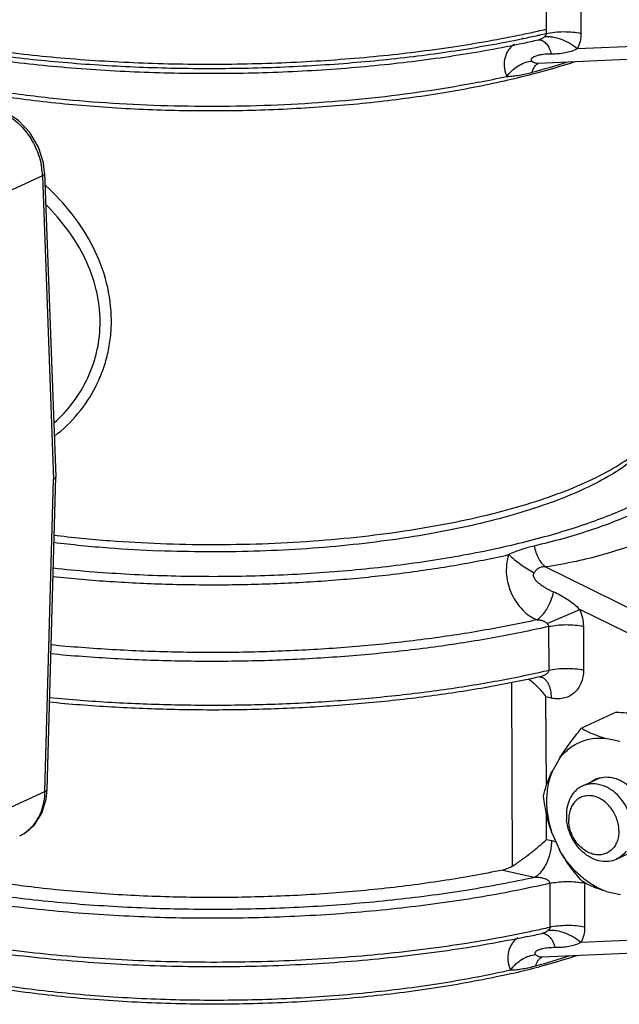
# Model space of a CAD drawing. Units: inches. Extents: x 1.5 to 12.8, y -0.2 to 14.6.
# Drawn here: x 5.8 to 6.3, y 4.3 to 5.1 of the extents above; entities that cross this region are included whole.
import ezdxf

# ---------------------------------------------------------------- set-up
doc = ezdxf.new("R2010")
doc.units = ezdxf.units.IN
doc.header["$LTSCALE"] = 1.21
doc.header["$MEASUREMENT"] = 0
doc.layers.add('12_COMPONENTS', color=7, linetype='CONTINUOUS')

msp = doc.modelspace()

# ---------------------------------------------------------------- linework, layer by layer
at = {"layer": '12_COMPONENTS', "linetype": 'Continuous'}
for p, q in [((6.23591, 5.13073), (6.23606, 5.09445)), ((6.26474, 5.13083), (6.26489, 5.09456)), ((6.22893, 5.09302), (6.23025, 5.09329)), ((6.22919, 5.0929), (6.23047, 5.09318)), ((6.21612, 5.09044), (6.21679, 5.09058)), ((6.21662, 5.09019), (6.21729, 5.09033)), ((6.22969, 5.0892), (6.23011, 5.08928)), ((6.2297, 5.08921), (6.22969, 5.0892)), ((6.23011, 5.08928), (6.23035, 5.0893)), ((6.26201, 5.08187), (6.33584, 5.08515)), ((6.22964, 5.06979), (6.34453, 5.07488)), ((6.22964, 5.06979), (6.22964, 5.06979)), ((6.22439, 5.06227), (6.22533, 5.06487)), ((5.8181, 4.9762), (5.78259, 4.95986)), ((5.8181, 4.9762), (5.82731, 4.7244)), ((5.81992, 4.9784), (5.82915, 4.72631)), ((5.82202, 4.46664), (5.82915, 4.72624)), ((5.82915, 4.72631), (5.82915, 4.72624)), ((5.82019, 4.46508), (5.82731, 4.7244)), ((6.34851, 4.59584), (6.23532, 4.65154)), ((6.23675, 4.60464), (6.26392, 4.6162)), ((6.33791, 4.57979), (6.26392, 4.61621)), ((6.23808, 4.60211), (6.23823, 4.56583)), ((6.26691, 4.60221), (6.26706, 4.56594)), ((6.2082, 4.40325), (6.20757, 4.55582)), ((6.23061, 4.5603), (6.23061, 4.5603)), ((6.2402, 4.54264), (6.23588, 4.54361)), ((6.23619, 4.46972), (6.23588, 4.54361)), ((6.29418, 4.53096), (6.26533, 4.51768)), ((6.29707, 4.50661), (6.28534, 4.50924)), ((6.24677, 4.49203), (6.24096, 4.48158)), ((6.28082, 4.47638), (6.26615, 4.46962)), ((5.78469, 4.44874), (5.82019, 4.46508)), ((5.82121, 4.45873), (5.82202, 4.46664)), ((6.23637, 4.42529), (6.23628, 4.44722)), ((6.23637, 4.42529), (6.24068, 4.42433)), ((6.24068, 4.42433), (6.24416, 4.4233)), ((6.24117, 4.42982), (6.24708, 4.41673)), ((6.30933, 4.41574), (6.29417, 4.40876)), ((6.20005, 4.39992), (6.22635, 4.39402)), ((6.23896, 4.38883), (6.2391, 4.35256)), ((6.26779, 4.38893), (6.26794, 4.35266)), ((6.28586, 4.38218), (6.29759, 4.37955)), ((6.23273, 4.34731), (6.23315, 4.34738)), ((6.23274, 4.34731), (6.23273, 4.34731)), ((6.23315, 4.34738), (6.2334, 4.34741)), ((6.26505, 4.33998), (6.33888, 4.34325)), ((6.23269, 4.3279), (6.34758, 4.33299)), ((6.23268, 4.3279), (6.23269, 4.3279))]:
    msp.add_line(p, q, dxfattribs=at)
for points in [[(5.81992, 4.9784), (5.81893, 4.98698), (5.81473, 5.00019), (5.80759, 5.0123), (5.79812, 5.02227), (5.78716, 5.02929), (5.78033, 5.03185)], [(6.23061, 4.5603), (6.23105, 4.56037), (6.23129, 4.56038)], [(5.79922, 4.42834), (5.80284, 4.43027), (5.81136, 4.43749), (5.81761, 4.4472), (5.82121, 4.45873)]]:
    msp.add_lwpolyline(points, dxfattribs=at)
for centre, radius, start, end in [((6.02806, 5.99987), 0.92554, 281.75426, 282.55045), ((6.03709, 5.95894), 0.88363, 282.55541, 283.01203), ((6.0378, 5.95234), 0.8805, 282.63959, 283.01266), ((6.01152, 6.07765), 1.00854, 280.07046, 281.73371), ((6.02951, 5.97599), 0.9091, 281.91886, 282.72073), ((6.0284, 5.99481), 0.924, 281.79572, 282.55099), ((6.22594, 5.10594), 0.01715, 282.64919, 284.84993), ((6.22664, 5.10328), 0.0144, 284.88058, 286.27868), ((6.00183, 6.1316), 1.06335, 279.72221, 280.07646), ((6.0386, 5.74957), 0.71197, 285.12685, 287.54303), ((6.03834, 5.77974), 0.74265, 282.93426, 284.54304), ((6.05165, 5.72732), 0.68857, 284.56624, 284.77506), ((6.02053, 5.87086), 0.83233, 281.06001, 282.6882), ((6.22675, 5.06913), 0.02555, 201.97286, 203.70724), ((6.23286, 5.03634), 0.03711, 140.60796, 142.66174), ((5.75993, 4.97427), 0.0582, 3.84012, 10.27547), ((5.76351, 4.97456), 0.05461, 1.725, 3.78382), ((5.95007, 5.68041), 1.00989, 263.01776, 265.67471), ((5.95179, 5.67294), 1.00859, 262.91523, 265.5407), ((5.95814, 5.75547), 1.09137, 265.545, 267.72317), ((6.03861, 5.42968), 0.88661, 282.475, 283.01131), ((6.28584, 4.45666), 0.02051, 114.74984, 126.71226), ((6.28577, 4.45678), 0.02037, 104.20439, 114.71491), ((6.29098, 4.44553), 0.03818, 180.29789, 185.94206), ((5.78442, 4.45885), 0.034, 314.2211, 317.21597), ((5.78629, 4.45643), 0.03093, 294.71671, 299.16726), ((6.25692, 4.34024), 0.04989, 77.41759, 79.7885), ((6.23596, 4.38881), 0.03183, 0.2317, 1.45243), ((6.03112, 5.25443), 0.92554, 281.75425, 282.55045), ((6.04015, 5.2135), 0.88363, 282.5554, 283.01203), ((6.03437, 5.22579), 0.9006, 281.91509, 282.72452), ((6.22898, 4.36405), 0.01716, 282.65086, 284.84557), ((6.04172, 5.0074), 0.71169, 285.12649, 287.55271), ((6.0447, 5.02426), 0.72868, 282.91886, 284.55793), ((6.05461, 4.98573), 0.68889, 284.56573, 284.76214)]:
    msp.add_arc(centre, radius, start, end, dxfattribs=at)
for points, knots in [([(5.71668, 5.09018), (5.73608, 5.08647), (5.77617, 5.08005), (5.83794, 5.07339), (5.90208, 5.06953), (5.96737, 5.06854), (6.03257, 5.07045), (6.09643, 5.07522), (6.15773, 5.08275), (6.19743, 5.08975), (6.21661, 5.09374)], [0, 0, 0, 0, 0.117872, 0.242092, 0.370587, 0.501169, 0.631599, 0.759643, 0.88312, 1, 1, 1, 1]), ([(6.23606, 5.09445), (6.23606, 5.09396), (6.23577, 5.09296), (6.23512, 5.09218), (6.23475, 5.09183)], [0, 0, 0, 0, 0.493089, 1, 1, 1, 1]), ([(6.23606, 5.09445), (6.23832, 5.09498), (6.24311, 5.09572), (6.25048, 5.0961), (6.25784, 5.09578), (6.26264, 5.09506), (6.26489, 5.09456)], [0, 0, 0, 0, 0.239322, 0.500248, 0.761046, 1, 1, 1, 1]), ([(6.26489, 5.09456), (6.2649, 5.09231), (6.26446, 5.08792), (6.26298, 5.08375), (6.26201, 5.08187)], [0, 0, 0, 0, 0.515505, 1, 1, 1, 1]), ([(5.71707, 5.08655), (5.73493, 5.08315), (5.77175, 5.07717), (5.82844, 5.07074), (5.88731, 5.06668), (5.94739, 5.06506), (6.00771, 5.0659), (6.0673, 5.0692), (6.12519, 5.0749), (6.16298, 5.08037), (6.1814, 5.08352)], [0, 0, 0, 0, 0.11689, 0.239726, 0.366771, 0.496189, 0.626098, 0.754601, 0.879833, 1, 1, 1, 1]), ([(5.71756, 5.08262), (5.73696, 5.07888), (5.77705, 5.07243), (5.83883, 5.06574), (5.90298, 5.06189), (5.96828, 5.06093), (6.03346, 5.06289), (6.09728, 5.06774), (6.15851, 5.07537), (6.19813, 5.08245), (6.21727, 5.08649)], [0, 0, 0, 0, 0.117924, 0.242207, 0.370769, 0.501408, 0.631863, 0.759881, 0.883267, 1, 1, 1, 1]), ([(6.20937, 5.08544), (6.20848, 5.08481), (6.20681, 5.0834), (6.2047, 5.08085), (6.20302, 5.07789), (6.20142, 5.07342), (6.20088, 5.06707), (6.20207, 5.06202), (6.20305, 5.05957)], [0, 0, 0, 0, 0.113156, 0.227878, 0.345427, 0.466825, 0.723248, 1, 1, 1, 1]), ([(6.23017, 5.08932), (6.23072, 5.08926), (6.23184, 5.08903), (6.23404, 5.08803), (6.23657, 5.08578), (6.2389, 5.08198), (6.23997, 5.07899), (6.24041, 5.07736)], [0, 0, 0, 0, 0.100457, 0.204188, 0.431365, 0.696335, 1, 1, 1, 1]), ([(6.23475, 5.09183), (6.23447, 5.09155), (6.23388, 5.09102), (6.23256, 5.09012), (6.23144, 5.08968), (6.23068, 5.08946)], [0, 0, 0, 0, 0.250247, 0.497785, 1, 1, 1, 1]), ([(6.23475, 5.09183), (6.23581, 5.09192), (6.23802, 5.09196), (6.2427, 5.09146), (6.24878, 5.0898), (6.25576, 5.08653), (6.26005, 5.08355), (6.26201, 5.08188)], [0, 0, 0, 0, 0.107094, 0.223144, 0.474837, 0.739896, 1, 1, 1, 1]), ([(6.23215, 5.07678), (6.23163, 5.07669), (6.23059, 5.07651), (6.22907, 5.07616), (6.22761, 5.07573), (6.22645, 5.07529), (6.22558, 5.07488), (6.22499, 5.07455), (6.22445, 5.07417), (6.22399, 5.07374), (6.22366, 5.07325), (6.22355, 5.07276), (6.22362, 5.07237), (6.22381, 5.07196), (6.22406, 5.0717), (6.22426, 5.07154)], [0, 0, 0, 0, 0.140473, 0.278374, 0.413078, 0.543136, 0.60593, 0.666597, 0.724752, 0.77981, 0.831089, 0.880644, 0.906503, 0.934706, 1, 1, 1, 1]), ([(6.24041, 5.07736), (6.2397, 5.07736), (6.23694, 5.07733), (6.23418, 5.0771), (6.23215, 5.07678)], [0, 0, 0, 0, 0.255251, 1, 1, 1, 1]), ([(6.26199, 5.08187), (6.26043, 5.08094), (6.25705, 5.07948), (6.25169, 5.07816), (6.24612, 5.07746), (6.24233, 5.07734), (6.24041, 5.07736)], [0, 0, 0, 0, 0.245456, 0.490378, 0.741305, 1, 1, 1, 1]), ([(6.20418, 5.0599), (6.20554, 5.06155), (6.2085, 5.06459), (6.21352, 5.06821), (6.21881, 5.07066), (6.22249, 5.07143), (6.22426, 5.07154)], [0, 0, 0, 0, 0.270084, 0.5318, 0.776932, 1, 1, 1, 1]), ([(6.22426, 5.07154), (6.22462, 5.07125), (6.22536, 5.0707), (6.22664, 5.07009), (6.22808, 5.06978), (6.2291, 5.06977), (6.22964, 5.0698)], [0, 0, 0, 0, 0.24268, 0.475641, 0.721909, 1, 1, 1, 1]), ([(6.22533, 5.06487), (6.22582, 5.06594), (6.22698, 5.06785), (6.22875, 5.06926), (6.22967, 5.0697)], [0, 0, 0, 0, 0.532364, 1, 1, 1, 1]), ([(6.22725, 5.06152), (6.23001, 5.06224), (6.24075, 5.06515), (6.25141, 5.06833), (6.25928, 5.07087)], [0, 0, 0, 0, 0.256808, 1, 1, 1, 1]), ([(6.20335, 5.05885), (6.20512, 5.05887), (6.20864, 5.05911), (6.2139, 5.05986), (6.21916, 5.06093), (6.22264, 5.0618), (6.22439, 5.06227)], [0, 0, 0, 0, 0.247598, 0.495471, 0.746054, 1, 1, 1, 1]), ([(5.82665, 5.04055), (5.8101, 5.04229), (5.77794, 5.04638), (5.74601, 5.05202), (5.73056, 5.05521)], [0, 0, 0, 0, 0.513333, 1, 1, 1, 1]), ([(5.75042, 5.04809), (5.76829, 5.0448), (5.80515, 5.03916), (5.86188, 5.03349), (5.92061, 5.03045), (5.98017, 5.03012), (6.03938, 5.03249), (6.09706, 5.03752), (6.15207, 5.0451), (6.18752, 5.05201), (6.20457, 5.05593)], [0, 0, 0, 0, 0.119276, 0.2447, 0.374113, 0.505202, 0.635619, 0.763027, 0.885183, 1, 1, 1, 1]), ([(6.18021, 5.05399), (6.16673, 5.05135), (6.13907, 5.04659), (6.09656, 5.04106), (6.0525, 5.03702), (6.0074, 5.03452), (5.96178, 5.03359), (5.91617, 5.03424), (5.8711, 5.03646), (5.84134, 5.039), (5.82665, 5.04055)], [0, 0, 0, 0, 0.116021, 0.237133, 0.362153, 0.489795, 0.618739, 0.747643, 0.87517, 1, 1, 1, 1]), ([(5.77988, 5.031), (5.78446, 5.02946), (5.79344, 5.02461), (5.80457, 5.01376), (5.81296, 5.00014), (5.81626, 4.98987), (5.8172, 4.98465)], [0, 0, 0, 0, 0.233791, 0.484467, 0.743555, 1, 1, 1, 1]), ([(5.81992, 4.9784), (5.81993, 4.97821), (5.81985, 4.97778), (5.81947, 4.97721), (5.81887, 4.97667), (5.81837, 4.97635), (5.8181, 4.9762)], [0, 0, 0, 0, 0.193886, 0.415968, 0.683058, 1, 1, 1, 1]), ([(5.8753, 4.85639), (5.87525, 4.86677), (5.87248, 4.88782), (5.86105, 4.91772), (5.84352, 4.94502), (5.82864, 4.96091), (5.82058, 4.96817)], [0, 0, 0, 0, 0.243515, 0.492231, 0.745359, 1, 1, 1, 1]), ([(5.86592, 4.85525), (5.86589, 4.86413), (5.86363, 4.88212), (5.8543, 4.90782), (5.83993, 4.93153), (5.82771, 4.94556), (5.82109, 4.95209)], [0, 0, 0, 0, 0.243714, 0.492126, 0.74485, 1, 1, 1, 1]), ([(5.82803, 4.76016), (5.83521, 4.76559), (5.84845, 4.7783), (5.86103, 4.79759), (5.86836, 4.81462), (5.87238, 4.82813), (5.8748, 4.84212), (5.87532, 4.85163), (5.8753, 4.85639)], [0, 0, 0, 0, 0.243342, 0.491209, 0.616865, 0.743505, 0.871212, 1, 1, 1, 1]), ([(5.82774, 4.7712), (5.83357, 4.77632), (5.84427, 4.78787), (5.85444, 4.80481), (5.86034, 4.81955), (5.86467, 4.83503), (5.86596, 4.84717), (5.86592, 4.85525)], [0, 0, 0, 0, 0.244883, 0.493249, 0.618785, 0.745103, 1, 1, 1, 1]), ([(5.827, 4.6507), (5.8469, 4.64855), (5.88733, 4.64528), (5.94849, 4.64331), (6.00999, 4.64425), (6.07049, 4.64808), (6.1287, 4.65469), (6.17507, 4.66255), (6.21, 4.67021), (6.23436, 4.67643), (6.25726, 4.68321), (6.27856, 4.6905), (6.29816, 4.69828), (6.31594, 4.70649), (6.33182, 4.71509), (6.34572, 4.72405), (6.35755, 4.73331), (6.36727, 4.74284), (6.37482, 4.75261), (6.38014, 4.76259), (6.38315, 4.77274), (6.38379, 4.78298), (6.38203, 4.79318), (6.37792, 4.80323), (6.37154, 4.81307), (6.36295, 4.82267), (6.35223, 4.832), (6.3441, 4.83773), (6.33972, 4.84056)], [0, 0, 0, 0, 0.08837, 0.178972, 0.270043, 0.359805, 0.446519, 0.528534, 0.567309, 0.60436, 0.639537, 0.672701, 0.70374, 0.732568, 0.759129, 0.783412, 0.805455, 0.825371, 0.843362, 0.859756, 0.875018, 0.889752, 0.904636, 0.920325, 0.937366, 0.956165, 0.976989, 1, 1, 1, 1]), ([(5.8739, 4.6734), (5.9019, 4.67126), (5.95819, 4.66916), (6.0282, 4.67157), (6.08316, 4.6766), (6.1225, 4.6818), (6.15981, 4.68838), (6.19462, 4.69626), (6.22649, 4.70533), (6.25502, 4.71548), (6.27986, 4.72658), (6.30072, 4.7385), (6.31512, 4.7494), (6.32421, 4.7585), (6.33116, 4.76707), (6.33621, 4.77625), (6.3387, 4.78572), (6.3391, 4.79039), (6.33909, 4.79268)], [0, 0, 0, 0, 0.166459, 0.333507, 0.414865, 0.493532, 0.568632, 0.639359, 0.704995, 0.76493, 0.818709, 0.866077, 0.90706, 0.925302, 0.942171, 0.97243, 0.986399, 1, 1, 1, 1]), ([(6.33909, 4.79268), (6.3391, 4.7901), (6.3387, 4.78493), (6.3362, 4.77467), (6.3299, 4.76217), (6.31829, 4.74855), (6.30295, 4.73592), (6.28408, 4.72421), (6.26184, 4.71334), (6.2364, 4.70336), (6.20799, 4.69434), (6.1769, 4.68635), (6.14344, 4.67947), (6.10797, 4.67378), (6.05793, 4.66777), (5.99331, 4.66367), (5.94106, 4.66392), (5.91478, 4.66497)], [0, 0, 0, 0, 0.016472, 0.032983, 0.067236, 0.104746, 0.146652, 0.193733, 0.246399, 0.30465, 0.368254, 0.436811, 0.509777, 0.586518, 0.666314, 0.83191, 1, 1, 1, 1]), ([(6.36683, 4.73374), (6.36347, 4.73025), (6.3559, 4.72343), (6.34293, 4.71407), (6.32792, 4.70514), (6.31098, 4.69671), (6.29217, 4.68879), (6.27162, 4.68145), (6.2494, 4.67472), (6.23397, 4.67078), (6.226, 4.66892)], [0, 0, 0, 0, 0.092634, 0.194367, 0.305501, 0.426147, 0.556209, 0.695446, 0.843535, 1, 1, 1, 1]), ([(5.82915, 4.72624), (5.82914, 4.72608), (5.82904, 4.72571), (5.82865, 4.72523), (5.82806, 4.72478), (5.82758, 4.72452), (5.82731, 4.7244)], [0, 0, 0, 0, 0.185683, 0.405009, 0.675021, 1, 1, 1, 1]), ([(6.38361, 4.7198), (6.38042, 4.71551), (6.37297, 4.70722), (6.35963, 4.69614), (6.34395, 4.68601), (6.32607, 4.67686), (6.30612, 4.66874), (6.28421, 4.6617), (6.26043, 4.65583), (6.24388, 4.65283), (6.23532, 4.65154)], [0, 0, 0, 0, 0.095978, 0.199391, 0.310923, 0.431036, 0.559948, 0.697738, 0.844455, 1, 1, 1, 1]), ([(6.226, 4.66892), (6.22246, 4.66809), (6.21715, 4.6666), (6.21019, 4.66404), (6.20672, 4.66257), (6.20498, 4.66177)], [0, 0, 0, 0, 0.491325, 0.74226, 1, 1, 1, 1]), ([(6.226, 4.66892), (6.22639, 4.66711), (6.22736, 4.66362), (6.22946, 4.65881), (6.23207, 4.65471), (6.2342, 4.65246), (6.23532, 4.65154)], [0, 0, 0, 0, 0.276658, 0.540266, 0.783004, 1, 1, 1, 1]), ([(5.82676, 4.64362), (5.84261, 4.64193), (5.87476, 4.63919), (5.92345, 4.63694), (5.97269, 4.63652), (6.02181, 4.63794), (6.07015, 4.64117), (6.11707, 4.64618), (6.16193, 4.65289), (6.19095, 4.65861), (6.20498, 4.66177)], [0, 0, 0, 0, 0.125818, 0.254505, 0.384513, 0.514265, 0.642195, 0.766758, 0.886495, 1, 1, 1, 1]), ([(6.20498, 4.66177), (6.20408, 4.65904), (6.20289, 4.65339), (6.20286, 4.64477), (6.20443, 4.63641), (6.20738, 4.62863), (6.21143, 4.62167), (6.21636, 4.61573), (6.22193, 4.61095), (6.22607, 4.60856), (6.22817, 4.60761)], [0, 0, 0, 0, 0.134595, 0.26876, 0.401511, 0.53149, 0.65724, 0.777538, 0.891762, 1, 1, 1, 1]), ([(6.20498, 4.66177), (6.20646, 4.66036), (6.20969, 4.65756), (6.21487, 4.65362), (6.22035, 4.64996), (6.22413, 4.64777), (6.226, 4.64678)], [0, 0, 0, 0, 0.2368, 0.494305, 0.754719, 1, 1, 1, 1]), ([(6.23532, 4.65154), (6.23438, 4.65163), (6.2325, 4.65164), (6.2298, 4.65082), (6.22768, 4.649), (6.22657, 4.64753), (6.226, 4.64678)], [0, 0, 0, 0, 0.256656, 0.502597, 0.745262, 1, 1, 1, 1]), ([(6.226, 4.64678), (6.22567, 4.64635), (6.22521, 4.6453), (6.22543, 4.64366), (6.22612, 4.64222), (6.22703, 4.64094), (6.22808, 4.63978), (6.22921, 4.63871), (6.2304, 4.63771), (6.23203, 4.63646), (6.23415, 4.63503), (6.23678, 4.63348), (6.23948, 4.63208), (6.24131, 4.63124), (6.24224, 4.63084)], [0, 0, 0, 0, 0.066118, 0.130668, 0.194312, 0.257592, 0.32059, 0.38335, 0.445923, 0.508283, 0.632366, 0.755653, 0.878183, 1, 1, 1, 1]), ([(6.22817, 4.60761), (6.22894, 4.60805), (6.23047, 4.60913), (6.23262, 4.61117), (6.23468, 4.61368), (6.23734, 4.61767), (6.24011, 4.62337), (6.24165, 4.6283), (6.24224, 4.63084)], [0, 0, 0, 0, 0.094906, 0.201457, 0.318718, 0.445202, 0.717749, 1, 1, 1, 1]), ([(6.24224, 4.63084), (6.2442, 4.63), (6.24808, 4.62815), (6.25367, 4.62482), (6.25902, 4.62089), (6.26233, 4.61786), (6.26391, 4.61622)], [0, 0, 0, 0, 0.243505, 0.48982, 0.740696, 1, 1, 1, 1]), ([(6.26392, 4.61621), (6.26487, 4.61397), (6.26635, 4.60938), (6.2669, 4.60457), (6.26691, 4.60221)], [0, 0, 0, 0, 0.50693, 1, 1, 1, 1]), ([(6.22817, 4.60761), (6.2132, 4.60428), (6.18227, 4.59822), (6.13451, 4.59106), (6.08462, 4.58565), (6.03322, 4.58205), (5.98095, 4.58032), (5.92848, 4.58047), (5.87646, 4.58251), (5.84205, 4.58514), (5.82505, 4.58678)], [0, 0, 0, 0, 0.113605, 0.233204, 0.357485, 0.485099, 0.614614, 0.744576, 0.87352, 1, 1, 1, 1]), ([(6.22817, 4.60761), (6.22895, 4.60762), (6.23012, 4.60759), (6.23167, 4.60737), (6.23282, 4.6071), (6.23392, 4.60669), (6.23495, 4.60611), (6.23589, 4.60541), (6.23646, 4.60489), (6.23675, 4.60464)], [0, 0, 0, 0, 0.249283, 0.374671, 0.500425, 0.626075, 0.751893, 0.877148, 1, 1, 1, 1]), ([(6.23675, 4.60464), (6.23712, 4.60432), (6.23762, 4.60375), (6.23801, 4.60284), (6.23808, 4.60235), (6.23808, 4.60211)], [0, 0, 0, 0, 0.501107, 0.750547, 1, 1, 1, 1]), ([(6.23808, 4.60211), (6.24034, 4.60263), (6.24513, 4.60338), (6.2525, 4.60376), (6.25986, 4.60343), (6.26466, 4.60272), (6.26691, 4.60221)], [0, 0, 0, 0, 0.239322, 0.500248, 0.761046, 1, 1, 1, 1]), ([(6.23808, 4.60211), (6.22286, 4.59859), (6.19137, 4.59219), (6.14265, 4.58461), (6.09162, 4.57883), (6.03895, 4.57495), (5.98531, 4.573), (5.93141, 4.57302), (5.87793, 4.57501), (5.84255, 4.57766), (5.82506, 4.57933)], [0, 0, 0, 0, 0.112878, 0.232029, 0.356121, 0.48376, 0.613473, 0.743758, 0.873099, 1, 1, 1, 1]), ([(5.82405, 4.54317), (5.84117, 4.54152), (5.87582, 4.53888), (5.9282, 4.53683), (5.98104, 4.53667), (6.03366, 4.5384), (6.08543, 4.542), (6.1357, 4.54742), (6.18385, 4.55459), (6.21503, 4.56066), (6.23013, 4.564)], [0, 0, 0, 0, 0.126446, 0.255339, 0.385246, 0.514716, 0.642307, 0.766606, 0.886259, 1, 1, 1, 1]), ([(6.23823, 4.56583), (6.23823, 4.56543), (6.23804, 4.56461), (6.23734, 4.56357), (6.23641, 4.56272), (6.23536, 4.56203), (6.23423, 4.56146), (6.23266, 4.56083), (6.23144, 4.56049), (6.23061, 4.5603)], [0, 0, 0, 0, 0.120764, 0.244061, 0.369215, 0.495004, 0.621198, 0.747527, 1, 1, 1, 1]), ([(6.23823, 4.56583), (6.24049, 4.56636), (6.24528, 4.5671), (6.25265, 4.56748), (6.26001, 4.56716), (6.2648, 4.56644), (6.26706, 4.56594)], [0, 0, 0, 0, 0.239322, 0.500248, 0.761046, 1, 1, 1, 1]), ([(6.26706, 4.56594), (6.26707, 4.564), (6.26674, 4.56021), (6.26516, 4.55488), (6.26257, 4.55026), (6.25911, 4.54655), (6.25493, 4.54387), (6.25024, 4.54229), (6.24524, 4.54184), (6.24187, 4.54227), (6.2402, 4.54264)], [0, 0, 0, 0, 0.140421, 0.273751, 0.40002, 0.52079, 0.638473, 0.755926, 0.87577, 1, 1, 1, 1]), ([(6.23061, 4.5603), (6.21549, 4.55691), (6.18429, 4.55076), (6.13608, 4.54349), (6.08571, 4.53799), (6.03382, 4.53435), (5.98106, 4.5326), (5.92809, 4.53277), (5.87558, 4.53485), (5.84085, 4.53753), (5.82369, 4.5392)], [0, 0, 0, 0, 0.113613, 0.233206, 0.357487, 0.48511, 0.614636, 0.744605, 0.873544, 1, 1, 1, 1]), ([(6.22151, 4.55861), (6.22426, 4.55649), (6.22939, 4.55178), (6.23384, 4.54642), (6.23588, 4.54361)], [0, 0, 0, 0, 0.499341, 1, 1, 1, 1]), ([(6.23124, 4.5604), (6.2319, 4.56025), (6.23321, 4.55976), (6.23497, 4.55851), (6.23652, 4.55678), (6.23782, 4.55461), (6.23886, 4.55205), (6.23991, 4.54806), (6.24019, 4.54484), (6.2402, 4.54264)], [0, 0, 0, 0, 0.094899, 0.19433, 0.301949, 0.419934, 0.549288, 0.689976, 1, 1, 1, 1]), ([(6.29418, 4.53096), (6.2996, 4.53071), (6.31015, 4.53004), (6.32066, 4.52873), (6.32573, 4.52783)], [0, 0, 0, 0, 0.512896, 1, 1, 1, 1]), ([(6.24677, 4.49203), (6.24947, 4.49641), (6.25545, 4.50512), (6.26193, 4.51346), (6.26533, 4.51768)], [0, 0, 0, 0, 0.486793, 1, 1, 1, 1]), ([(6.26533, 4.51768), (6.26816, 4.51598), (6.27465, 4.51267), (6.28154, 4.51031), (6.28534, 4.50924)], [0, 0, 0, 0, 0.455429, 1, 1, 1, 1]), ([(6.24677, 4.49203), (6.24896, 4.49505), (6.25403, 4.5005), (6.26348, 4.50637), (6.27416, 4.50948), (6.28162, 4.50961), (6.28534, 4.50924)], [0, 0, 0, 0, 0.252994, 0.499417, 0.74615, 1, 1, 1, 1]), ([(6.23394, 4.46125), (6.23457, 4.46445), (6.23642, 4.47141), (6.23923, 4.47806), (6.24096, 4.48158)], [0, 0, 0, 0, 0.454348, 1, 1, 1, 1]), ([(6.24096, 4.48158), (6.23938, 4.47777), (6.23703, 4.46957), (6.23594, 4.45657), (6.23723, 4.44308), (6.23961, 4.43419), (6.24117, 4.42982)], [0, 0, 0, 0, 0.233958, 0.480167, 0.736653, 1, 1, 1, 1]), ([(6.28077, 4.47653), (6.28289, 4.47706), (6.28745, 4.47747), (6.29435, 4.47604), (6.30101, 4.47274), (6.30708, 4.46779), (6.31222, 4.46147), (6.3174, 4.45184), (6.31921, 4.44358), (6.31924, 4.43817)], [0, 0, 0, 0, 0.107072, 0.219865, 0.340021, 0.46732, 0.600027, 0.735362, 1, 1, 1, 1]), ([(5.80937, 4.43576), (5.81106, 4.43759), (5.81412, 4.44171), (5.81748, 4.44881), (5.81959, 4.45672), (5.82013, 4.46226), (5.82019, 4.46508)], [0, 0, 0, 0, 0.23442, 0.478845, 0.734401, 1, 1, 1, 1]), ([(5.82019, 4.46508), (5.82046, 4.46518), (5.82093, 4.46539), (5.82152, 4.46576), (5.82191, 4.46617), (5.82202, 4.46649), (5.82202, 4.46664)], [0, 0, 0, 0, 0.33688, 0.610447, 0.824873, 1, 1, 1, 1]), ([(6.26615, 4.46962), (6.26513, 4.46916), (6.26316, 4.46804), (6.26051, 4.46588), (6.25819, 4.46327), (6.25555, 4.45919), (6.25332, 4.45316), (6.25279, 4.44799), (6.2528, 4.44533)], [0, 0, 0, 0, 0.114866, 0.231024, 0.349592, 0.471493, 0.727234, 1, 1, 1, 1]), ([(6.30752, 4.43306), (6.3075, 4.43878), (6.30544, 4.44751), (6.29963, 4.45747), (6.29393, 4.46382), (6.28727, 4.46852), (6.28008, 4.47126), (6.27394, 4.4717), (6.26934, 4.47088), (6.26718, 4.4701), (6.26615, 4.46962)], [0, 0, 0, 0, 0.267753, 0.404308, 0.537314, 0.66378, 0.782211, 0.893191, 0.946897, 1, 1, 1, 1]), ([(6.24117, 4.42982), (6.23926, 4.43494), (6.23627, 4.44533), (6.23456, 4.45598), (6.23394, 4.46125)], [0, 0, 0, 0, 0.507743, 1, 1, 1, 1]), ([(6.29637, 4.4324), (6.29636, 4.43564), (6.29519, 4.44222), (6.2914, 4.44962), (6.28716, 4.4546), (6.28356, 4.45765), (6.27964, 4.45993), (6.27554, 4.46134), (6.27143, 4.46181), (6.26746, 4.46132), (6.2638, 4.45987), (6.2606, 4.45753), (6.25801, 4.45439), (6.2561, 4.4506), (6.25495, 4.44631), (6.25471, 4.44328), (6.25472, 4.44174)], [0, 0, 0, 0, 0.136824, 0.27663, 0.345236, 0.411581, 0.47505, 0.53539, 0.592848, 0.648154, 0.70248, 0.757213, 0.813614, 0.872672, 0.934911, 1, 1, 1, 1]), ([(6.29416, 4.40876), (6.29221, 4.40786), (6.28791, 4.40668), (6.28108, 4.40699), (6.27425, 4.40928), (6.26784, 4.41337), (6.26219, 4.419), (6.25763, 4.42583), (6.25441, 4.43346), (6.25328, 4.43887), (6.253, 4.44157)], [0, 0, 0, 0, 0.106547, 0.217192, 0.334693, 0.459856, 0.591673, 0.727752, 0.864927, 1, 1, 1, 1]), ([(6.29637, 4.4324), (6.29638, 4.43086), (6.29613, 4.42783), (6.29499, 4.42353), (6.29308, 4.41974), (6.29048, 4.41661), (6.28728, 4.41426), (6.28362, 4.41282), (6.27965, 4.41232), (6.27554, 4.4128), (6.27145, 4.41421), (6.26753, 4.41648), (6.26392, 4.41954), (6.25969, 4.42452), (6.25589, 4.43191), (6.25473, 4.43849), (6.25472, 4.44174)], [0, 0, 0, 0, 0.065089, 0.127328, 0.186386, 0.242787, 0.29752, 0.351846, 0.407152, 0.46461, 0.52495, 0.588419, 0.654764, 0.72337, 0.863176, 1, 1, 1, 1]), ([(5.80136, 4.42943), (5.80197, 4.42977), (5.80439, 4.43123), (5.80661, 4.43301), (5.80813, 4.43449)], [0, 0, 0, 0, 0.247968, 1, 1, 1, 1]), ([(6.2082, 4.40325), (6.21084, 4.40491), (6.21602, 4.40848), (6.22339, 4.41408), (6.23019, 4.41969), (6.23441, 4.42346), (6.23637, 4.42529)], [0, 0, 0, 0, 0.261498, 0.525963, 0.775031, 1, 1, 1, 1]), ([(6.22635, 4.39402), (6.22736, 4.39449), (6.22936, 4.39577), (6.23204, 4.3984), (6.2345, 4.40175), (6.23742, 4.40711), (6.23944, 4.41319), (6.2405, 4.41953), (6.24069, 4.42274), (6.24068, 4.42433)], [0, 0, 0, 0, 0.094616, 0.201699, 0.320557, 0.449413, 0.72457, 0.864296, 1, 1, 1, 1]), ([(6.26585, 4.39062), (6.26232, 4.39455), (6.25547, 4.40284), (6.24966, 4.41192), (6.24708, 4.41673)], [0, 0, 0, 0, 0.491872, 1, 1, 1, 1]), ([(6.28586, 4.38218), (6.28195, 4.38354), (6.27423, 4.38724), (6.26373, 4.39507), (6.25444, 4.40499), (6.24934, 4.41267), (6.24708, 4.41673)], [0, 0, 0, 0, 0.234295, 0.480701, 0.737105, 1, 1, 1, 1]), ([(6.30237, 4.41559), (6.3013, 4.41412), (6.29884, 4.41145), (6.29577, 4.4095), (6.29416, 4.40876)], [0, 0, 0, 0, 0.506608, 1, 1, 1, 1]), ([(6.20005, 4.39992), (6.18339, 4.39646), (6.14895, 4.39033), (6.0958, 4.38357), (6.04045, 4.37906), (5.98382, 4.37689), (5.92687, 4.3771), (5.87058, 4.37967), (5.81588, 4.38457), (5.78018, 4.38945), (5.76278, 4.3923)], [0, 0, 0, 0, 0.116155, 0.238613, 0.365572, 0.495126, 0.625306, 0.754132, 0.879655, 1, 1, 1, 1]), ([(6.2082, 4.40325), (6.20693, 4.40245), (6.2043, 4.40109), (6.20147, 4.40022), (6.20005, 4.39992)], [0, 0, 0, 0, 0.508661, 1, 1, 1, 1]), ([(5.742, 4.38485), (5.76122, 4.38157), (5.80075, 4.37595), (5.8614, 4.37034), (5.92395, 4.36741), (5.98726, 4.36723), (6.05016, 4.36979), (6.11151, 4.37504), (6.17018, 4.3829), (6.20808, 4.39), (6.22635, 4.39402)], [0, 0, 0, 0, 0.120102, 0.245782, 0.375006, 0.505656, 0.635576, 0.762631, 0.884751, 1, 1, 1, 1]), ([(6.22635, 4.39402), (6.2276, 4.39408), (6.22948, 4.39404), (6.23195, 4.39372), (6.23377, 4.39332), (6.23552, 4.39271), (6.23688, 4.39199), (6.23782, 4.39122), (6.23843, 4.39054), (6.23884, 4.38973), (6.23895, 4.38913), (6.23896, 4.38883)], [0, 0, 0, 0, 0.253851, 0.380316, 0.506275, 0.631499, 0.755615, 0.817321, 0.878473, 0.939414, 1, 1, 1, 1]), ([(6.23896, 4.38883), (6.24102, 4.38931), (6.24542, 4.39002), (6.2522, 4.39045), (6.25907, 4.39027), (6.26359, 4.38973), (6.26576, 4.38934)], [0, 0, 0, 0, 0.236328, 0.493989, 0.754605, 1, 1, 1, 1]), ([(6.28586, 4.38218), (6.28206, 4.38325), (6.27517, 4.38562), (6.26869, 4.38892), (6.26585, 4.39062)], [0, 0, 0, 0, 0.544574, 1, 1, 1, 1]), ([(6.23896, 4.38883), (6.21936, 4.3843), (6.17853, 4.37633), (6.11514, 4.36765), (6.04859, 4.36197), (5.9803, 4.35942), (5.91169, 4.36007), (5.8442, 4.36389), (5.77926, 4.3708), (5.73716, 4.37759), (5.71682, 4.38154)], [0, 0, 0, 0, 0.114842, 0.237293, 0.365129, 0.495961, 0.627316, 0.756707, 0.881704, 1, 1, 1, 1]), ([(5.66156, 4.35788), (5.67139, 4.35528), (5.69164, 4.35036), (5.73419, 4.34164), (5.79071, 4.33298), (5.86156, 4.32624), (5.93496, 4.32313), (6.0091, 4.32374), (6.08217, 4.32804), (6.15238, 4.33594), (6.19779, 4.34374), (6.21966, 4.34829)], [0, 0, 0, 0, 0.054245, 0.111128, 0.231642, 0.359042, 0.490569, 0.623327, 0.754379, 0.880839, 1, 1, 1, 1]), ([(6.22031, 4.34459), (6.19842, 4.33997), (6.15293, 4.33205), (6.08257, 4.32404), (6.0093, 4.31968), (5.93494, 4.31906), (5.86134, 4.32221), (5.8014, 4.32798), (5.75527, 4.3345), (5.72244, 4.34018), (5.69112, 4.3467), (5.67087, 4.35169), (5.66104, 4.35433)], [0, 0, 0, 0, 0.119077, 0.245536, 0.376658, 0.509515, 0.641124, 0.768548, 0.829817, 0.889015, 0.945835, 1, 1, 1, 1]), ([(6.2378, 4.34993), (6.23749, 4.34964), (6.23686, 4.34907), (6.23543, 4.34812), (6.23421, 4.34769), (6.23338, 4.34747)], [0, 0, 0, 0, 0.249734, 0.496953, 1, 1, 1, 1]), ([(6.2391, 4.35256), (6.23911, 4.35207), (6.23881, 4.35106), (6.23816, 4.35028), (6.2378, 4.34993)], [0, 0, 0, 0, 0.49374, 1, 1, 1, 1]), ([(6.2378, 4.34993), (6.23885, 4.35003), (6.24106, 4.35006), (6.24574, 4.34957), (6.25182, 4.34791), (6.2588, 4.34463), (6.26309, 4.34165), (6.26505, 4.33998)], [0, 0, 0, 0, 0.107094, 0.223144, 0.474837, 0.739896, 1, 1, 1, 1]), ([(6.2391, 4.35256), (6.24136, 4.35308), (6.24616, 4.35383), (6.25352, 4.35421), (6.26088, 4.35388), (6.26568, 4.35317), (6.26794, 4.35266)], [0, 0, 0, 0, 0.239322, 0.500248, 0.761046, 1, 1, 1, 1]), ([(6.26794, 4.35266), (6.26795, 4.35041), (6.2675, 4.34602), (6.26602, 4.34186), (6.26505, 4.33998)], [0, 0, 0, 0, 0.515503, 1, 1, 1, 1]), ([(6.21241, 4.34354), (6.2115, 4.3429), (6.2098, 4.34145), (6.20765, 4.33882), (6.20596, 4.33577), (6.2048, 4.33237), (6.20422, 4.32868), (6.20427, 4.32342), (6.20531, 4.31945), (6.2064, 4.31696)], [0, 0, 0, 0, 0.112697, 0.227021, 0.344289, 0.46554, 0.591595, 0.72295, 1, 1, 1, 1]), ([(6.23321, 4.34742), (6.23377, 4.34737), (6.23489, 4.34713), (6.23708, 4.34614), (6.23961, 4.34388), (6.24195, 4.34009), (6.24301, 4.33709), (6.24345, 4.33546)], [0, 0, 0, 0, 0.100457, 0.204188, 0.431363, 0.696332, 1, 1, 1, 1]), ([(6.24345, 4.33546), (6.24254, 4.33547), (6.24073, 4.33544), (6.23804, 4.33526), (6.23542, 4.33494), (6.2333, 4.33455), (6.23166, 4.33413), (6.23048, 4.33377), (6.22936, 4.33334), (6.22833, 4.33285), (6.22757, 4.33234), (6.22706, 4.33187), (6.22678, 4.33147), (6.22661, 4.33103), (6.22662, 4.33053), (6.22687, 4.33005), (6.22714, 4.32977), (6.2273, 4.32965)], [0, 0, 0, 0, 0.139613, 0.276858, 0.411518, 0.543044, 0.607282, 0.670179, 0.731222, 0.789838, 0.844888, 0.870725, 0.89508, 0.918502, 0.942141, 0.968741, 1, 1, 1, 1]), ([(6.26504, 4.33998), (6.26347, 4.33904), (6.2601, 4.33758), (6.25474, 4.33627), (6.24916, 4.33557), (6.24537, 4.33545), (6.24345, 4.33546)], [0, 0, 0, 0, 0.245456, 0.490386, 0.741298, 1, 1, 1, 1]), ([(6.2064, 4.31696), (6.20777, 4.31875), (6.21079, 4.32205), (6.21601, 4.326), (6.22155, 4.32868), (6.22544, 4.32953), (6.2273, 4.32965)], [0, 0, 0, 0, 0.269301, 0.531571, 0.777223, 1, 1, 1, 1]), ([(6.2273, 4.32965), (6.22766, 4.32935), (6.22841, 4.3288), (6.22968, 4.32819), (6.23113, 4.32789), (6.23215, 4.32788), (6.23268, 4.3279)], [0, 0, 0, 0, 0.242679, 0.475638, 0.721909, 1, 1, 1, 1]), ([(6.22743, 4.32037), (6.22767, 4.32124), (6.22824, 4.32286), (6.22943, 4.32501), (6.23091, 4.3267), (6.2321, 4.32751), (6.23272, 4.32781)], [0, 0, 0, 0, 0.286556, 0.546155, 0.7814, 1, 1, 1, 1]), ([(6.26233, 4.32897), (6.25974, 4.32814), (6.24908, 4.32478), (6.23833, 4.32174), (6.23015, 4.31958)], [0, 0, 0, 0, 0.243081, 1, 1, 1, 1]), ([(5.72281, 4.31562), (5.74114, 4.31157), (5.77933, 4.30456), (5.83862, 4.29721), (5.90078, 4.2928), (5.96441, 4.29144), (6.02806, 4.29316), (6.0903, 4.29791), (6.14971, 4.30559), (6.18801, 4.31282), (6.2064, 4.31696)], [0, 0, 0, 0, 0.115657, 0.239091, 0.367886, 0.499437, 0.631061, 0.760075, 0.883865, 1, 1, 1, 1]), ([(6.2064, 4.31696), (6.20816, 4.31698), (6.21169, 4.31722), (6.21695, 4.31797), (6.2222, 4.31903), (6.22569, 4.3199), (6.22743, 4.32037)], [0, 0, 0, 0, 0.247596, 0.495466, 0.746055, 1, 1, 1, 1]), ([(6.20761, 4.31403), (6.18921, 4.3098), (6.15083, 4.30243), (6.09125, 4.29459), (6.02877, 4.28973), (5.96484, 4.28796), (5.90092, 4.28933), (5.83849, 4.29381), (5.779, 4.30128), (5.74069, 4.30842), (5.72232, 4.31254)], [0, 0, 0, 0, 0.11593, 0.239651, 0.368701, 0.500434, 0.632109, 0.760992, 0.884437, 1, 1, 1, 1])]:
    msp.add_open_spline(points, degree=3, knots=knots, dxfattribs=at)

doc.saveas('drawing.dxf')
